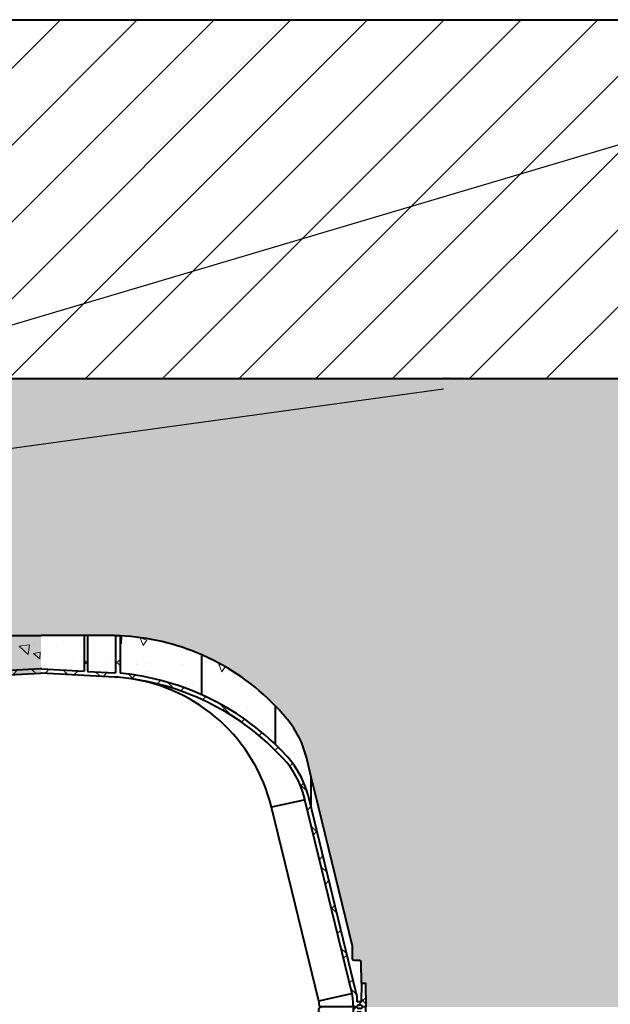
# Model space of a CAD drawing. Units: millimetres. Extents: x 0 to 61026, y 0 to 5249.
# Drawn here: x 2379 to 3070, y 2807 to 3958 of the extents above; entities that cross this region are included whole.
import ezdxf
from ezdxf import colors
from ezdxf.entities.mleader import LeaderData, LeaderLine
from ezdxf.math import Vec2, Vec3

# ---------------------------------------------------------------- set-up
doc = ezdxf.new("R2010")
doc.units = ezdxf.units.MM
doc.header["$LTSCALE"] = 15
for name, color, linetype, lineweight in [('HAURATON_ConstructionSite_Contour', 7, 'Continuous', 40), ('HAURATON_ConstructionSite_Hatching', 8, 'Continuous', 15), ('HAURATON_Product_Contour', 7, 'Continuous', 40), ('HAURATON_Product_Hatching', 1, 'Continuous', 15)]:
    doc.layers.add(name, color=color, linetype=linetype, lineweight=lineweight)
doc.layers.add('HAURATON_Text_Macro', color=112, linetype='Continuous')
doc.styles.get("Standard").update_dxf_attribs({"font": 'arial.ttf'})
pattern_1 = [(45, (-5786.525980298004, 889.6261518546346), (-17.9605122421383, 17.96051224213831), []), (135, (-5786.525980298004, 889.6261518546346), (-17.96051224213831, -17.9605122421383), [])]

# ---------------------------------------------------------------- blocks, each defined once
blk = doc.blocks.new('DRF-TWIN_PKW')
at = {"layer": 'HAURATON_Product_Hatching'}
h = blk.add_hatch(dxfattribs=at)
h.set_pattern_fill('ANSI37', color=256, scale=8)
h.set_pattern_definition(pattern_1)
h.paths.add_polyline_path([(-313.4517723258277, 677.1368695309263, -0.005899593895781491), (-312.0324260377238, 682.7413608299987, -0.09564600676635462), (-293.3097623659514, 720.0604722084254), (-293.3107782379175, 720.0582628865066, -0.02278853570040112), (-286.8457704006569, 727.7158846815016, -0.1838306114575318), (-92.50000000049204, 824.1191219190455), (-92.50000000048476, 867.7104929363998, -0.004632907940166869), (-87.50000000048476, 867.8958132316939), (-87.50000000049204, 824.4292769287267, -0.001851153246536957), (-85.98444433440454, 824.5143314095269), (-54.29981557591054, 826.1748524401789), (-54.29981557593055, 866.5000000002308), (-53.89267016550184, 868.0000000000127), (-50.24410384886596, 868.0000000000291), (-50.24410384884504, 826.3874032852109), (-0.7850393441385677, 828.9794430213444, -0.01309071708484887), (-4.938556230627e-10, 829.0000000000264), (-4.920366336591542e-10, 824.0000000000259, 0.01309071708486024), (-0.523359562922451, 823.9862953475715), (-85.72276455319388, 819.5211837357538, 0.01762801155885112), (-99.76671991281273, 818.2876033164903, 0.1771209748984955), (-283.1761676072383, 724.3197081050271, 0.1220906335893173), (-307.5648382341242, 680.0708457032247, 0.004330734723538615), (-308.5740746193123, 676.0377493904048), (-363.8404418081609, 449.3035995950257, 0.05546529351495826), (-364.8947592366758, 440.0728736482626), (-364.9578855604095, 436.4563689837527, -0.4091108014274454), (-367.4575047983062, 433.9999999998392), (-369.7000000002763, 433.9999999998381, 0.4142135623739109), (-371.7000000002827, 435.9999999998408), (-373.7000000002809, 435.999999999836, 0.4142135623725373), (-375.7000000002763, 433.9999999998351), (-380.0000000002938, 433.9999999998329), (-379.5199857147991, 461.4999999998223), (-374.981060034911, 461.4999999998354), (-374.6047303898731, 439.9999999998357), (-369.8949064675453, 439.9177897199868, -0.05629269328777076), (-368.7181395158223, 450.4027197307825)])
h = blk.add_hatch(dxfattribs=at)
h.set_pattern_fill('ANSI37', color=256, scale=8)
h.set_pattern_definition(pattern_1)
h.paths.add_polyline_path([(313.4517723254103, 677.1368695310853, 0.005899593895781491), (312.0324260373036, 682.7413608301567, 0.09564600676635462), (293.3097623655121, 720.0604722085741), (293.3107782374782, 720.0582628866553, 0.02278853570040112), (286.845770400214, 727.7158846816469, 0.1838306114575318), (92.5, 824.1191219190923), (92.4999999999709, 867.7104929364466, 0.004632907940166869), (87.4999999999709, 867.8958132317382), (87.5, 824.4292769287711, 0.001851153246536957), (85.9844443339125, 824.5143314095703), (54.2998155754176, 826.1748524402065), (54.2998155754176, 866.5000000002583), (53.89267016498798, 868.00000000004), (50.2441038483521, 868.0000000000546), (50.2441038483521, 826.3874032852364), (0.7850393436447121, 828.9794430213449, 0.01309071708484887), (0, 829.0000000000264), (0, 824.0000000000259, -0.01309071708486024), (0.5233595624304144, 823.9862953475717), (85.72276455270458, 819.5211837357972, -0.01762801155885112), (99.76671991232433, 818.2876033165408, -0.1771209748984955), (283.1761676067972, 724.3197081051705, -0.1220906335893173), (307.5648382337058, 680.0708457033807, -0.004330734723538615), (308.5740746188958, 676.037749390561), (363.840441807859, 449.30359959521, -0.05546529351495826), (364.8947592363784, 440.0728736484475), (364.9578855601139, 436.4563689839376, 0.4091108014274454), (367.4575047980125, 434.0000000000254), (369.6999999999825, 434.0000000000254, -0.4142135623739109), (371.699999999988, 436.000000000029), (373.6999999999862, 436.0000000000253, -0.4142135623725373), (375.6999999999825, 434.0000000000254), (380, 434.0000000000254), (379.5199857144908, 461.5000000000145), (374.9810600346027, 461.5000000000254), (374.6047303895757, 440.0000000000254), (369.8949064672479, 439.9177897201742, 0.05629269328777076), (368.7181395155203, 450.4027197309693)])
h = blk.add_hatch(dxfattribs=at)
h.set_pattern_fill('ANSI37', color=256, scale=8)
h.set_pattern_definition(pattern_1)
h.paths.add_polyline_path([(-293.3107782376346, 147.94173711326, -0.09564033669699827), (-312.0324260372799, 185.2586391690614, -0.005899593899897767), (-313.4517723263598, 190.8631304720474), (-368.7181395155767, 417.5972802679557, -0.05585407796148426), (-369.8948921469337, 427.9999999998417), (-374.6047303898667, 427.9999999998393), (-374.9800142858185, 406.4999999998354), (-379.5199857147709, 406.4999999998477), (-380.0000000002938, 433.9999999998329), (-375.7000000002763, 433.9999999998351, 0.4142135623731283), (-373.7000000002754, 431.9999999998357), (-371.7000000002718, 431.9999999998367, 0.4142135623725289), (-369.7000000002763, 433.9999999998381), (-367.4575047983117, 433.9999999998403, -0.4091108014281012), (-364.9578855604186, 431.5436310159304), (-364.8947592366894, 427.9271263514242, 0.05546529350805933), (-363.8404418084028, 418.6964004057906), (-308.5740746181918, 191.962250605749, 0.004330734720664831), (-307.564838233654, 187.9291542956684, 0.1220906335870842), (-283.1761676069482, 143.6802918947442, 0.1771209748984121), (-99.76671991258263, 49.71239668347937, 0.01762801155898279), (-85.72276455288284, 48.47881626422065), (-0.5233595625259113, 44.01370465247885, 0.01309071708483179), (-9.640643838793039e-11, 44.0000000000249), (-9.367795428261161e-11, 39.00000000002467, -0.01309071708483084), (-0.7850393437374805, 39.0205569787056), (-50.24410384844759, 41.61259671479274), (-50.24410384842577, -2.546585164964199e-11), (-53.89267016506437, -1.875832822406664e-12), (-54.29981557549218, 1.499999999768647), (-54.29981557551309, 41.82514755982425), (-85.98444433395798, 43.48566859044053, -0.001851153246598696), (-87.5000000000964, 43.57072307124167), (-87.50000000004457, 0.1041867682719726, -0.004632907940166985), (-92.50000000004547, 0.2895070635611319), (-92.5000000000964, 43.93130412216243, -0.00966178676224142), (-100.3794985776267, 44.75008852016805, -0.1771209748984976), (-286.8457704003913, 140.2841153183041, -0.02278853570018303)])
h = blk.add_hatch(dxfattribs=at)
h.set_pattern_fill('ANSI37', color=256, scale=8)
h.set_pattern_definition(pattern_1)
h.paths.add_polyline_path([(293.3107782374855, 147.9417371134086, 0.09564033669699827), (312.0324260371117, 185.2586391692195, 0.005899593899897767), (313.4517723261888, 190.8631304722062), (368.7181395152911, 417.5972802681425, 0.05585407796148426), (369.8948921466426, 428.000000000029), (374.6047303895757, 428.000000000029), (374.9800142855383, 406.5000000000254), (379.5199857144908, 406.50000000004), (380, 434.0000000000254), (375.6999999999825, 434.0000000000254, -0.4142135623731283), (373.6999999999825, 432.000000000025), (371.6999999999789, 432.000000000025, -0.4142135623725289), (369.6999999999825, 434.0000000000254), (367.4575047980179, 434.0000000000265, 0.4091108014281012), (364.9578855601258, 431.5436310161153), (364.8947592363984, 427.927126351609, -0.05546529350805933), (363.8404418081163, 418.6964004059749), (308.5740746180209, 191.9622506059053, -0.004330734720664831), (307.5648382334848, 187.9291542958242, -0.1220906335870842), (283.1761676068018, 143.6802918948877, -0.1771209748984121), (99.7667199124835, 49.7123966835299, -0.01762801155898279), (85.72276455278461, 48.47881626426403), (0.5233595624295049, 44.01370465247908, -0.01309071708483179), (0, 44.00000000002484), (0, 39.00000000002461, 0.01309071708483084), (0.7850393436438026, 39.02055697870594), (50.2441038483521, 41.61259671481815), (50.2441038483521, -5.684341886080801e-14), (53.8926701649907, 2.540900823078118e-11), (54.2998155754176, 1.499999999796103), (54.2998155754176, 41.8251475598517), (85.98444433386157, 43.48566859048407, 0.001851153246598696), (87.5, 43.57072307128595), (87.4999999999709, 0.1041867683162536, 0.004632907940166985), (92.4999999999709, 0.2895070636079708), (92.5, 43.93130412220927, 0.00966178676224142), (100.3794985775303, 44.75008852021887, 0.1771209748984976), (286.8457704002458, 140.2841153184494, 0.02278853570018303)])
at = {"layer": 'HAURATON_Product_Contour'}
for p, q in [((-92.50000000048476, 867.7104929364), (-92.50000000049204, 824.0686958777956)), ((-87.50000000049204, 824.4292769287197), (-87.50000000048476, 867.8958132316941)), ((-53.89267016550457, 868.0000000000018), (-54.29981557593055, 866.5000000002308)), ((-54.29981557593055, 866.5000000002308), (-54.29981557591054, 826.1748524401789)), ((-50.24410384886596, 868.0000000000291), (-50.24410384884504, 826.3874032852109)), ((50.2441038483521, 868.0000000000546), (50.2441038483521, 826.3874032852364)), ((53.8926701649907, 868.0000000000291), (54.2998155754176, 866.5000000002583)), ((54.2998155754176, 866.5000000002583), (54.2998155754176, 826.1748524402065)), ((87.5, 824.429276928764), (87.4999999999709, 867.8958132317384)), ((92.4999999999709, 867.7104929364468), (92.5, 824.0686958778424)), ((-188.0000000004793, 798.7576683838263), (-188.000000000503, 845.459087527531)), ((188, 798.7576683839216), (188, 845.4590875276263)), ((-0.7850393441322012, 828.9794430213474), (-50.24410384884504, 826.3874032852109)), ((0.7850393436383456, 828.9794430213478), (50.2441038483521, 826.3874032852364)), ((-54.29981557591054, 826.1748524401789), (-85.98444433440181, 824.5143314095224)), ((-85.7227645531766, 819.5211837357494), (-0.5233595629078991, 823.9862953475747)), ((85.7227645526873, 819.5211837357929), (0.5233595624158625, 823.9862953475749)), ((54.2998155754176, 826.1748524402065), (85.98444433390978, 824.5143314095658)), ((-274.1662643594445, 740.6259382792989), (-274.1662643594673, 785.6151960390082)), ((274.1662643589952, 740.6259382794378), (274.1662643589952, 785.6151960391471)), ((-293.3107782379111, 720.05826288652), (-293.3097623659733, 720.0604722083776)), ((293.3107782374718, 720.0582628866687), (293.309762365534, 720.0604722085263)), ((-316.0071046345738, 666.6534394098671), (-316.007104634592, 702.546275441091)), ((316.0071046341618, 666.6534394100272), (316.0071046341618, 702.546275441251)), ((-363.8404418084356, 449.3035995939002), (-308.5740746184401, 676.0377493939814)), ((-308.5740746184401, 676.0377493939814), (-303.9888451224633, 675.0045328287729)), ((-303.9888451224633, 675.0045328287729), (-276.4303372033228, 668.7946131465997)), ((-276.4303372033228, 668.7946131465997), (-269.5524929593421, 667.2447882987888)), ((276.4303372029099, 668.7946131467397), (269.5524929589301, 667.2447882989254)), ((303.9888451220468, 675.004532828927), (276.4303372029099, 668.7946131467397)), ((308.5740746180236, 676.0377493941378), (303.9888451220468, 675.004532828927)), ((363.8404418081336, 449.3035995940845), (308.5740746180236, 676.0377493941378)), ((-324.8188601493084, 440.5106384987039), (-269.5524929593421, 667.2447882987888)), ((324.818860149011, 440.5106384988684), (269.5524929589301, 667.2447882989254)), ((-363.8404418084356, 449.3035995939002), (-359.2552123124287, 448.2703830286917)), ((363.8404418081336, 449.3035995940845), (359.2552123121277, 448.2703830288737)), ((-369.8960312509216, 439.9999999998381), (-369.8947592366958, 440.0728736482578)), ((-359.2552123124287, 448.2703830286917), (-331.6967043933182, 442.0604633465184)), ((-331.6967043933182, 442.0604633465184), (-324.8188601493084, 440.5106384987039)), ((-324.8947592366958, 440.0728736482806), (-324.9578855604095, 436.4563689837696)), ((331.6967043930199, 442.0604633466864), (324.818860149011, 440.5106384988684)), ((324.8947592363984, 440.0728736484452), (324.9578855601139, 436.4563689839342)), ((359.2552123121277, 448.2703830288737), (331.6967043930199, 442.0604633466864)), ((369.8960312506242, 440.0000000000254), (369.8947592363984, 440.0728736484452)), ((-379.5199857147709, 406.4999999998477), (-380.0000000002938, 433.9999999998329)), ((-374.9800142858185, 406.4999999998354), (-374.6047303898667, 427.9999999998393)), ((-369.8960312509153, 427.9999999998417), (-374.6047303898667, 427.9999999998393)), ((-373.7000000002754, 431.9999999998398), (-371.7000000002754, 431.9999999998408)), ((-369.8947592366894, 427.9271263514219), (-369.8960312509153, 427.9999999998417)), ((-367.4575047983117, 433.9999999998392), (-361.5822228229399, 433.9999999998423)), ((-361.5822228229399, 433.9999999998423), (-333.3327190894661, 433.9999999998566)), ((-359.2552123124142, 419.7296169709951), (-331.69670439331, 425.9395366531964)), ((-333.3327190894661, 433.9999999998566), (-327.4575047982826, 433.9999999998595)), ((-331.69670439331, 425.9395366531964), (-324.8188601493021, 427.4893615010179)), ((-324.8947592366894, 427.9271263514447), (-324.9578855604068, 431.543631015952)), ((-324.8188601493021, 427.4893615010179), (-269.5524929591056, 200.7552117009926)), ((324.818860149011, 427.4893615011824), (269.5524929589301, 200.7552117011291)), ((331.6967043930199, 425.9395366533644), (324.818860149011, 427.4893615011824)), ((324.8947592363984, 427.9271263516093), (324.9578855601139, 431.5436310161166)), ((333.3327190891723, 434.0000000000254), (327.4575047979888, 434.0000000000254)), ((359.2552123121277, 419.7296169711771), (331.6967043930199, 425.9395366533644)), ((361.5822228226461, 434.0000000000254), (333.3327190891723, 434.0000000000254)), ((367.4575047980179, 434.0000000000254), (361.5822228226461, 434.0000000000254)), ((369.8947592363984, 427.9271263516093), (369.8960312506242, 428.000000000029)), ((369.8960312506242, 428.000000000029), (374.6047303895757, 428.000000000029)), ((373.6999999999825, 432.000000000029), (371.6999999999825, 432.000000000029)), ((374.9800142855383, 406.5000000000254), (374.6047303895757, 428.000000000029)), ((379.5199857144908, 406.50000000004), (380, 434.0000000000254)), ((-368.7181395158059, 417.5972802688944), (-313.4517723255813, 190.8631304688545)), ((-363.8404418084201, 418.6964004057857), (-359.2552123124142, 419.7296169709951)), ((368.7181395155203, 417.5972802690812), (313.4517723254103, 190.8631304690134)), ((363.8404418081336, 418.69640040597), (359.2552123121277, 419.7296169711771)), ((-379.5199857147709, 406.4999999998477), (-374.9800142858185, 406.4999999998354)), ((-379.132755851555, 384.3156159935358), (-379.5199857148, 406.4999999998477)), ((-374.9800000002615, 406.4999999998609), (-374.5517416437269, 381.9650951869365)), ((374.9799999999814, 406.5000000000509), (374.5517416434595, 381.9650951871262)), ((379.5199857144908, 406.50000000004), (374.9800142855383, 406.5000000000254)), ((379.1327558512858, 384.3156159937279), (379.5199857145199, 406.50000000004)), ((-379.132755851555, 384.3156159935358), (-378.8151853540012, 366.1220143740692)), ((-372.5520462534087, 379.9999999998512), (-366.4653945264918, 379.9999999998543)), ((372.5520462531422, 380.00000000004), (366.4653945262253, 380.00000000004)), ((379.1327558512858, 384.3156159937279), (378.815185353742, 366.1220143742611)), ((-364.4656991361735, 378.0349048127145), (-364.206682943066, 363.1958770497704)), ((364.4656991359079, 378.0349048128991), (364.2066829428077, 363.195877049955)), ((-378.8151853540012, 366.1220143740692), (-334.3597034474878, 183.7402801208206)), ((-364.206682943066, 363.1958770497704), (-320.6000000001732, 184.296400110566)), ((364.2066829428077, 363.195877049955), (320.6000000000058, 184.2964001107284)), ((378.815185353742, 366.1220143742611), (334.3597034473205, 183.74028012099)), ((-316.0071046343382, 201.3465605898672), (-316.0071046343201, 165.4537245586397)), ((-303.9888451222187, 192.9954671709771), (-276.4303372030845, 199.2053868531711)), ((-276.4303372030845, 199.2053868531711), (-269.5524929591056, 200.7552117009926)), ((276.4303372029099, 199.2053868533112), (269.5524929589301, 200.7552117011291)), ((303.9888451220468, 192.9954671711311), (276.4303372029099, 199.2053868533112)), ((316.0071046341618, 201.3465605900273), (316.0071046341618, 165.4537245587998)), ((-320.6000000001732, 184.296400110566), (-316.0071046343201, 165.453724558647)), ((-308.5740746181946, 191.9622506057604), (-303.9888451222187, 192.9954671709771)), ((308.5740746180236, 191.9622506059167), (303.9888451220468, 192.9954671711311)), ((320.6000000000058, 184.2964001107284), (316.0071046341618, 165.4537245588071)), ((-316.0071046343201, 165.4537245586397), (-310.3347023410033, 142.1822960808523)), ((316.0071046341618, 165.4537245587998), (310.3347023408569, 142.1822960810095)), ((-293.3097623656831, 147.939527791376), (-293.310778237621, 147.9417371132373)), ((293.309762365534, 147.9395277915245), (293.3107782374718, 147.9417371133858)), ((-274.1662643591335, 127.3740617204814), (-274.1662643591108, 82.38480396076852)), ((274.1662643589952, 127.3740617206203), (274.1662643589952, 82.38480396090739)), ((-275.5607233210176, 83.83877016356422), (-274.1662643591399, 82.38480396064483)), ((275.5607233209012, 83.83877016370383), (274.1662643590244, 82.3848039607837)), ((-188.0000000001091, 69.24233161603411), (-188.0000000000855, 22.54091247233669)), ((188, 69.24233161612932), (188, 22.5409124724319)), ((-231.4677910429991, 46.48823682721104), (-230.5184270848949, 19.30201006585736)), ((-102.0000000000991, 50.00182154576686), (-102.0000000000991, 49.99668832601236)), ((102, 50.00182154581847), (102, 49.99668832606397)), ((231.4677910429018, 46.48823682732831), (230.5184270848113, 19.30201006597412)), ((-108.0000000000973, 45.78297691289828), (-108.0000000000973, 45.78882390098062)), ((-92.5000000000964, 43.93130412216163), (-92.50000000004547, 0.2895070635608477)), ((-87.50000000004457, 0.10418676827544), (-87.5000000000964, 43.57072307124258)), ((-85.98444433400618, 43.48566859044155), (-54.29981557551309, 41.82514755982425)), ((-54.29981557551309, 41.82514755982425), (-54.29981557549218, 1.499999999768761)), ((-50.24410384844759, 41.61259671479274), (-50.24410384842577, -2.546585164964199e-11)), ((-50.24410384844759, 41.61259671479274), (-0.7850393437320236, 39.02055697870998)), ((50.2441038483521, 41.61259671481815), (0.7850393436383456, 39.02055697871032)), ((50.2441038483521, 41.61259671481815), (50.2441038483521, -5.684341886080801e-14)), ((85.98444433390978, 43.48566859048509), (54.2998155754176, 41.8251475598517)), ((54.2998155754176, 41.8251475598517), (54.2998155754176, 1.499999999796216)), ((87.4999999999709, 0.1041867683197211), (87.5, 43.57072307128686)), ((92.5, 43.93130412220847), (92.4999999999709, 0.2895070636076866)), ((108, 45.78297691295296), (108, 45.7888239010353)), ((-189.667471282095, 23.27536454049397), (-188.0000000000855, 22.54091247233669)), ((189.6674712820095, 23.27536454059003), (188, 22.5409124724319)), ((-54.29981557549218, 1.499999999768761), (-53.89267016506437, -1.875832822406664e-12)), ((-7.366907084360719e-11, 0), (-50.24410384842577, -2.546585164964199e-11)), ((53.8926701649907, 2.540900823078118e-11), (50.2441038483521, -5.684341886080801e-14)), ((54.2998155754176, 1.499999999796216), (53.8926701649907, 2.540900823078118e-11)), ((53.8926701649907, -5.684341886080801e-14), (79.99999999994179, 1.449507180950604e-11)), ((210.5306105444324, 2.540900823078118e-11), (53.8926701649907, -5.684341886080801e-14)), ((-210.5306105445061, -8.122924555209465e-11), (-53.89267016506437, -2.734168447204866e-11)), ((-53.89267016506437, -2.734168447204866e-11), (-80.00000000001546, -2.597744241938926e-11)), ((-53.89267016506437, -1.875832822406664e-12), (-50.24410384842577, -2.546585164964199e-11)), ((0, -5.684341886080801e-14), (50.2441038483521, -5.684341886080801e-14))]:
    blk.add_line(p, q, dxfattribs=at)
for points in [[(-374.9800000002897, 461.4999999998136), (-374.5517416437797, 486.0349048127349, -0.4091108014278334), (-372.5520462534632, 487.9999999998255), (-366.4653945265463, 487.9999999998288, 0.4091108014314825), (-364.4656991362344, 489.9650951869702), (-364.2066829431378, 504.8041229499113), (-320.600000000426, 683.7035998891672), (-316.007104634592, 702.546275441091), (-310.3347023413244, 725.817703918905, -0.1130480705775481), (-288.3450054311033, 769.7333942832506, -0.01785470602286472), (-275.5607233213723, 784.1612298362147), (-274.1662643594673, 785.6151960391585, -0.09651730220280126), (-189.667471282457, 844.7246354593892), (-188.000000000503, 845.4590875275273, -0.09148141371563139), (-92.50000000051932, 867.7104929363982, -0.004632907940099496), (-87.50000000059208, 867.8958132316909, -0.006945449493977265), (-80.00000000045566, 867.9999999999998), (-53.89267016550457, 868.0000000000127), (-50.24410384886596, 868.0000000000291), (-5.138645065017045e-10, 868.0000000000418)], [(374.9799999999814, 461.5000000000036), (374.5517416434595, 486.0349048129246, 0.4091108014278334), (372.5520462531422, 488.0000000000143), (366.4653945262253, 488.0000000000145, -0.4091108014314825), (364.4656991359125, 489.9650951871549), (364.2066829428077, 504.8041229500959), (320.6000000000058, 683.7035998893298), (316.0071046341618, 702.546275441251), (310.3347023408824, 725.8177039190623, 0.1130480705775481), (288.3450054306395, 769.7333942833966, 0.01785470602286472), (275.5607233209012, 784.1612298363543), (274.1662643589952, 785.6151960392974, 0.09651730220280126), (189.6674712819549, 844.7246354594854), (188, 845.4590875276226, 0.09148141371563139), (92.50000000000546, 867.710492936445, 0.004632907940099496), (87.50000000007822, 867.8958132317352, 0.006945449493977265), (79.99999999994179, 868.0000000000402), (53.8926701649907, 868.00000000004), (50.2441038483521, 868.0000000000546), (0, 868.0000000000418)], [(-293.3107782379248, 720.0582628864968, -0.02278853570011539), (-286.8457704007506, 727.7158846814004, -0.1838306114576486), (-92.50000000049204, 824.1191219190455)], [(293.3107782374855, 720.0582628866455, 0.02278853570011539), (286.8457704003076, 727.7158846815457, 0.1838306114576486), (92.5, 824.1191219190923)], [(-369.8947592366758, 440.0728736482549, -0.0554652935080224), (-368.7181395158223, 450.4027197307828), (-313.451772325835, 677.1368695308952, -0.005899593895813482), (-312.0324260377238, 682.7413608299978, -0.09564600676620888), (-293.3097623659905, 720.0604722083744)], [(369.8947592363784, 440.0728736484422, 0.0554652935080224), (368.7181395155203, 450.4027197309696), (313.4517723254176, 677.1368695310541, 0.005899593895813482), (312.0324260373036, 682.7413608301558, 0.09564600676620888), (293.3097623655513, 720.0604722085229)], [(-374.9800142858467, 461.4999999998354), (-379.5199857147991, 461.4999999998223), (-380.0000000002938, 433.9999999998329), (-375.7000000002763, 433.9999999998351, -0.414213562373095), (-373.7000000002772, 435.999999999836), (-371.7000000002772, 435.9999999998408, -0.414213562373095), (-369.7000000002763, 433.9999999998381), (-367.4575047983117, 433.9999999998392, 0.4091108014276676), (-364.9578855604095, 436.4563689837493), (-364.8947592366758, 440.0728736482623, -0.05546529350806834), (-363.8404418084183, 449.3035995939002)], [(374.9800142855383, 461.5000000000254), (379.5199857144908, 461.5000000000145), (380, 434.0000000000254), (375.6999999999825, 434.0000000000254, 0.414213562373095), (373.6999999999825, 436.0000000000253), (371.6999999999825, 436.000000000029, 0.414213562373095), (369.6999999999825, 434.0000000000254), (367.4575047980179, 434.0000000000254, -0.4091108014276676), (364.9578855601139, 436.4563689839342), (364.8947592363784, 440.0728736484471, 0.05546529350806834), (363.8404418081163, 449.3035995940845)], [(-367.4575047983117, 433.9999999998403, -0.4091108014276676), (-364.9578855604186, 431.5436310159342), (-364.8947592366894, 427.9271263514244, 0.05546529350806834), (-363.8404418084028, 418.6964004057893), (-308.5740746181946, 191.9622506057604, 0.004330734720677157), (-307.564838233654, 187.9291542956683, 0.1220906335870244), (-283.1761676069646, 143.6802918947623, 0.177120974898637), (-99.76671991234707, 49.71239668345032, 0.01762801155877074), (-85.72276455281553, 48.47881626421713), (-0.5233595625122689, 44.013704652483)], [(367.4575047980179, 434.0000000000265, 0.4091108014276676), (364.9578855601258, 431.543631016119), (364.8947592363984, 427.9271263516093, -0.05546529350806834), (363.8404418081163, 418.6964004059736), (308.5740746180236, 191.9622506059167, -0.004330734720677157), (307.5648382334848, 187.9291542958241, -0.1220906335870244), (283.1761676068181, 143.6802918949058, -0.177120974898637), (99.76671991224794, 49.71239668350086, -0.01762801155877074), (85.72276455271731, 48.4788162642605), (0.5233595624158625, 44.01370465248323)]]:
    blk.add_lwpolyline(points, format="xyb", dxfattribs=at)
for points in [[(-374.9805292801666, 461.4696775759681), (-374.6047303898731, 439.9999999998357), (-369.8974654569802, 439.9178343873122)], [(374.9805292798583, 461.4696775761581), (374.6047303895757, 440.0000000000254), (369.8974654566828, 439.9178343874996)]]:
    blk.add_lwpolyline(points, dxfattribs=at)
for centre, radius, start, end in [((0, 814.0000000000255), 15.00000000000082, 86.9999999999944, 93.0000000000056), ((-4.865796654485166e-10, 814.0000000000255), 15.00000000000082, 86.9999999999944, 93.0000000000056), ((-63.00000000033742, 520.5491135190214), 299.9999999999997, 97.03962425540266, 137.2160832561423), ((-75.25557330449647, 619.7952767848456), 200.0068727075938, 97.86233268972677, 166.2763351006758), ((-75.25557330449647, 619.7952767848456), 199.9999999999991, 93.0000000000056, 97.03962425540266), ((-75.25557330449647, 619.7952767848456), 204.9999999999989, 93.0000000000056, 93.42425258854063), ((0, 814.0000000000255), 10.00000000000059, 86.9999999999944, 93.0000000000056), ((-4.865796654485166e-10, 814.0000000000255), 10.00000000000059, 86.9999999999944, 93.0000000000056), ((75.25557330410811, 619.7952767848838), 199.9999999999991, 82.96037574464988, 86.9999999999944), ((75.25557330410811, 619.7952767848838), 204.9999999999989, 86.57574741151159, 86.9999999999944), ((63, 520.5491135190532), 299.9999999999997, 42.78391674391943, 82.96037574464988), ((75.25557330410811, 619.7952767848838), 200.0068727075938, 13.72366489935266, 82.13766731032575), ((-206.1145089448228, 652.9999999999247), 104.9999999999983, 137.2160832561423, 165.0593957332812), ((206.114508944418, 653.0000000000291), 104.9999999999983, 14.94060426675653, 42.78391674391943), ((-75.25557330449647, 619.7952767848456), 240.0015391212705, 165.454627966925, 166.4471530486593), ((75.25557330410811, 619.7952767848838), 240.0015391212705, 13.55284695136915, 14.54537203310335), ((-322.8897322488256, 439.9507068032217), 2.008745369633064, 163.814565499687, 176.5132629895183), ((322.8897322485282, 439.9507068033853), 2.008745369633064, 3.486737010510925, 16.18543450032859), ((-373.7000000002763, 433.9999999998361), 2.000000000000455, 180.0000000000293, 270), ((-371.7000000002763, 433.9999999998371), 2.000000000000455, 270, 2.931199194436777e-11), ((-322.8897322488192, 428.0492931965092), 47.00518574441045, 180.1489123463635, 192.8476098361544), ((-327.4575047982844, 436.4999999998595), 2.5, 270, 359.0000000000206), ((-327.4575047982817, 431.4999999998595), 2.500000000001137, 1.000000000038037, 90), ((-322.8897322488192, 428.0492931965092), 2.008745369633381, 183.4867370105727, 196.1854345004088), ((322.8897322485282, 428.0492931966727), 2.008745369633381, 343.8145654996225, 356.5132629894565), ((327.4575047979888, 436.5000000000254), 2.5, 181.0000000000087, 270), ((327.4575047979888, 431.5000000000254), 2.500000000001137, 90, 178.9999999999913), ((322.8897322485282, 428.0492931966727), 47.00518574441045, 347.152390163871, 359.8510876536658), ((371.6999999999825, 434.0000000000254), 2.000000000000455, 180, 270), ((373.6999999999825, 434.0000000000254), 2.000000000000455, 270, 0), ((-372.5520462534096, 381.9999999998549), 1.999999999999784, 181.0000000000055, 270), ((-366.4653945264909, 377.9999999998689), 1.999999999999916, 0.9999999992881571, 90), ((366.4653945262253, 378.0000000000545), 1.999999999999916, 90, 179.0000000007412), ((372.5520462531422, 382.0000000000436), 1.999999999999784, 270, 359.0000000000239), ((-75.2555733043082, 248.2047232151363), 200.0068727075938, 193.723664899378, 262.1376673103782), ((75.25557330410811, 248.2047232151744), 200.0068727075938, 277.8623326896742, 346.2763351006473), ((-75.2555733043082, 248.2047232151363), 245.0009948691371, 193.5354160459221, 194.8874876839585), ((-206.0185744611163, 215.0887862975371), 110.1307150785792, 195.7155248125066, 217.5694954731649), ((206.0185744609335, 215.0887862976414), 110.1307150785792, 322.4305045268428, 344.2844751875153), ((75.25557330410811, 248.2047232151744), 245.0009948691371, 345.1125123160667, 346.4645839541159), ((-206.1145089446009, 214.999999999921), 131.9999999999991, 193.698697489856, 220.685594218813), ((206.114508944418, 215.0000000000254), 131.9999999999991, 319.3144057812432, 346.301302510182), ((-203.4637069219743, 168.2320626467832), 110.0000000000001, 193.6986974898719, 219.497875506357), ((-206.1145089446009, 214.999999999921), 109.9999999999991, 217.5620728826195, 222.7839167439835), ((-63.00000000025011, 347.4508864809658), 304.9999999999997, 222.7839167439835, 262.9603757447024), ((63, 347.4508864809977), 304.9999999999997, 277.0396242553501, 317.2160832560806), ((206.114508944418, 215.0000000000254), 109.9999999999991, 317.2160832560806, 322.4379271174433), ((203.4637069218152, 168.2320626468863), 110.0000000000001, 320.502124493653, 346.3013025101629), ((-80.0000000001528, 269.999999999974), 269.9999999999996, 219.497875506357, 223.589437957756), ((79.99999999994179, 270.0000000000145), 269.9999999999996, 316.4105620422511, 320.502124493653), ((-80.0000000001528, 269.999999999974), 269.9999999999766, 224.0169461525733, 246.0351689475141), ((79.99999999994179, 270.0000000000145), 269.9999999999766, 293.9648310525415, 315.9830538474337), ((-75.2555733043082, 248.2047232151363), 205.0000000000004, 262.9603757447024, 265.1746252623693), ((-75.2555733043082, 248.2047232151363), 205, 266.5757474115638, 266.9999999999944), ((0, 54.00000000002541), 15.00000000000082, 266.9999999999944, 273.0000000000056), ((-1.01863406598568e-10, 54.00000000002547), 15.00000000000082, 266.9999999999944, 273.0000000000056), ((0, 54.00000000002541), 10.00000000000059, 266.9999999999944, 273.0000000000056), ((-1.01863406598568e-10, 54.00000000002547), 10.00000000000059, 266.9999999999944, 273.0000000000056), ((75.25557330410811, 248.2047232151744), 205, 273.0000000000056, 273.4242525884885), ((75.25557330410811, 248.2047232151744), 205.0000000000004, 274.8253747376832, 277.0396242553501), ((-210.530610544517, 19.99999999991877), 20, 182.0000000000332, 270), ((-80.0000000001528, 269.999999999974), 270.0000000000002, 246.4218215218206, 267.3464691326328), ((79.99999999994179, 270.0000000000145), 270.0000000000002, 272.6535308674194, 293.5781784782362), ((210.5306105444324, 20.00000000002541), 20, 270, 357.999999999996), ((-80.0000000001528, 269.999999999974), 270.0000000000002, 267.3464691326328, 268.4082458234373), ((-80.0000000001528, 269.999999999974), 270, 268.4082458234373, 270), ((79.99999999994179, 270.0000000000145), 270, 270, 271.5917541766149), ((79.99999999994179, 270.0000000000145), 270.0000000000002, 271.5917541766149, 272.6535308674194)]:
    blk.add_arc(centre, radius, start, end, dxfattribs=at)

msp = doc.modelspace()

# ---------------------------------------------------------------- hatches: boundary and pattern name
at = {"layer": 'HAURATON_ConstructionSite_Hatching'}
h = msp.add_hatch(dxfattribs=at)
h.set_pattern_fill('ANSI31', color=256, scale=20)
h.set_pattern_definition([(45, (1395.867507410825, 1759.348166524029), (-44.90128060534576, 44.90128060534577), [])])
h.paths.add_polyline_path([(3464.454788691946, 3958.015833803909), (1284.450490785555, 3958.015833803905), (1284.450490785555, 3538.015833803904), (3464.454788691946, 3538.015833803904)])
h.paths.add_polyline_path([(5644.454788691946, 3958.015833803904), (3464.454788691946, 3958.015833803909), (3464.454788691946, 3538.015833803904), (5644.459086598341, 3538.015833803904)])
h = msp.add_hatch(dxfattribs=at)
h.set_pattern_fill('AR-CONC', color=256, scale=0.5, angle=90)
h.set_pattern_definition([(140, (468.1330916453553, 1342.651425718139), (7.969542769451548, 91.092334498002), [9.525, -104.775]), (85.00000000000001, (468.1330916453553, 1342.651425718139), (-95.52842261951757, -17.62171071248466), [7.62, -83.820292085]), (190.4514447, (468.7972183953552, 1350.242429218139), (-87.55887595609755, 73.47062354517664), [8.0950044, -89.0451223]), (136.1842, (442.7330916453539, 1342.651425718139), (21.02116396636358, 135.539520446065), [14.28749999999998, -157.1624999999997]), (186.63555761, (444.4848416453551, 1353.946375718139), (-123.7130622988607, 118.7020670257515), [12.14251157, -133.56780408]), (81.18415117, (442.7330916453539, 1342.651425718139), (-123.7130622927663, 118.7020670324885), [11.429983535, -125.72986596]), (111, (449.0830916453542, 1355.35142571814), (51.13259909354381, 75.80719563456624), [9.525, -104.775]), (56.00000000000004, (449.0830916453542, 1355.35142571814), (-92.09398306115963, 30.90101417382354), [7.62, -83.82]), (161.451445, (453.3441415953548, 1361.668692018139), (-40.96138444295261, 106.7082096393581), [8.0950044, -89.04496879999999]), (127.5, (468.1330916453553, 1342.651425718139), (-42.27751943657655, 1.544301625295911), [0, -82.804, 0, -85.09, 0, -84.1375]), (97.49999999999993, (468.1330916453553, 1342.651425718139), (-50.09028740905975, 33.40983125515287), [0, -48.514, 0, -80.899, 0, -32.0675]), (57.49999999999999, (468.1330916453553, 1314.330425718139), (2.864371996336726, 67.7952975834357), [0, -31.74999999999996, 0, -99.05999999999986, 0, -131.4449999999997]), (47.5, (468.1330916453553, 1301.630425718139), (-12.71324551666651, 74.06459069300902), [0, -41.275, 0, -65.786, 0, -93.345])])
edge = h.paths.add_edge_path()
edge.add_line((2404.454788692463, 3538.015833803905), (1412.275171276222, 3538.015833803905))
edge.add_line((1412.275171276222, 3538.015833803905), (1608.949878520671, 2804.015833803889))
edge.add_line((1608.949878520671, 2804.015833803889), (2024.454788692172, 2804.015833803889))
edge.add_line((2024.454788692172, 2804.015833803889), (2024.934802977663, 2831.515833803686))
edge.add_line((2024.934802977663, 2831.515833803686), (2029.473728657551, 2831.515833803699))
edge.add_line((2029.473728657551, 2831.515833803699), (2029.920073120273, 2806.015833803697))
edge.add_line((2029.920073120273, 2806.015833803697), (2034.547794151364, 2806.015833803709))
edge.add_arc((2037.129427335883, 2806.276062511856), 2.594715568218138, 185.7559741560599, 369.9398687559016)
edge.add_arc((2081.565056443638, 2809.966540607095), 42.00520464166318, 167.1346647182625, 184.4273532442869, ccw=False)
edge.add_line((2040.6143468843, 2819.319433398888), (2096.327056847607, 3047.881520071161))
edge.add_arc((2198.340279747645, 3023.015833803803), 104.9999999999974, 137.2160832561006, 166.3013025102134, ccw=False)
edge.add_arc((2341.454788692126, 2890.564947322886), 299.9999999999989, 97.03962425539379, 137.2160832560934, ccw=False)
edge.add_arc((2329.199215387966, 2989.811110588724), 199.9999999999845, 93.00000000003308, 97.03962425539379, ccw=False)
edge.add_line((2318.732024139263, 3189.537017539617), (2404.454788692463, 3194.029557263897))
edge.add_line((2404.454788692463, 3194.029557263897), (2404.454788692463, 3199.01583380389))
edge.add_arc((2404.454788692461, 3184.015833803886), 15.00000000000318, 89.99999999999132, 93.00000000002412)
edge.add_line((2403.66974934881, 3198.995276825208), (2350.154973116551, 3196.190686244047))
edge.add_line((2350.154973116551, 3196.190686244047), (2350.154973116532, 3236.515833804095))
edge.add_line((2350.154973116532, 3236.515833804095), (2354.210684843598, 3238.015833803893))
edge.add_line((2354.210684843598, 3238.015833803893), (2354.210684843616, 3196.403237089075))
edge.add_line((2354.210684843616, 3196.403237089075), (2404.454788692463, 3199.036418993887))
edge.add_line((2404.454788692463, 3199.036418993887), (2404.454788692463, 3538.015833803905))
h.paths.add_polyline_path([(2025.639603338463, 2736.137848177933), (2025.322032840908, 2754.331449797399), (2024.934802977663, 2776.515833803711), (2024.454788692165, 2804.015833803889), (1608.949878520671, 2804.015833803889), (1658.252529928005, 2620.015833803862), (2053.944302436159, 2620.015833803862)])
edge = h.paths.add_edge_path()
edge.add_line((3464.454788691946, 3538.015833803904), (2404.454788692463, 3538.015833803905))
edge.add_line((2404.454788692463, 3538.015833803905), (2404.454788692463, 3238.015833803905))
edge.add_line((2404.454788692463, 3238.015833803905), (2454.698892540815, 3238.015833803918))
edge.add_line((2454.698892540815, 3238.015833803918), (2458.347458857454, 3238.015833803904))
edge.add_line((2458.347458857454, 3238.015833803904), (2484.454788692416, 3238.015833803904))
edge.add_arc((2484.454788692417, 2968.015833803848), 270.0000000000555, 88.40824582338757, 90.00000000000023, ccw=False)
edge.add_arc((2484.454788692407, 2968.015833803928), 269.9999999999762, 87.34646913258052, 88.40824582338507, ccw=False)
edge.add_arc((2484.405144591331, 2967.80276808677), 270.2151385160639, 66.43024508094942, 87.33804557340721, ccw=False)
edge.add_line((2592.454788692463, 3215.474921331487), (2592.60201499645, 3215.410074239595))
edge.add_arc((2484.692116152983, 2968.355100834246), 269.5935944207964, 44.00014241203678, 66.40501778016193, ccw=False)
edge.add_arc((2484.454788691735, 2968.015833803271), 270.0000000009186, 39.497875506380126, 44.01694615259731, ccw=False)
edge.add_arc((2607.918495614342, 3069.783771157058), 109.999999999932, 13.698697489800395, 39.4978755063845, ccw=False)
edge.add_line((2714.78949103336, 3095.833537722871), (2720.461893326625, 3072.562109245115))
edge.add_line((2720.461893326625, 3072.562109245115), (2725.054788692469, 3053.719433693193))
edge.add_line((2725.054788692469, 3053.719433693193), (2768.661471635271, 2874.81995675396))
edge.add_line((2768.661471635271, 2874.81995675396), (2768.920487828374, 2859.980928990994))
edge.add_arc((2770.920183218681, 2860.015833803872), 1.999999999994188, 181.000000000122, 269.999999999987)
edge.add_line((2770.920183218681, 2858.015833803878), (2778.972229471841, 2858.015833803877))
edge.add_line((2778.972229471841, 2858.015833803877), (2779.434788692444, 2831.515833803889))
edge.add_line((2779.434788692444, 2831.515833803889), (2783.974774406954, 2831.515833803878))
edge.add_line((2783.974774406954, 2831.515833803878), (2784.454788692463, 2804.015833803889))
edge.add_line((2784.454788692463, 2804.015833803889), (3084.454788691659, 2804.015833803889))
edge.add_line((3084.454788691659, 2804.015833803889), (3084.93480297715, 2831.515833803686))
edge.add_line((3084.93480297715, 2831.515833803686), (3089.473728657038, 2831.515833803699))
edge.add_line((3089.473728657038, 2831.515833803699), (3089.920073119756, 2806.015833803697))
edge.add_line((3089.920073119756, 2806.015833803697), (3094.547794150851, 2806.015833803709))
edge.add_arc((3097.129427335368, 2806.276062511856), 2.594715568216328, 185.7559741560639, 369.9398687559085)
edge.add_arc((3141.565056443123, 2809.966540607081), 42.00520464166436, 167.1346647182463, 184.4273532442675, ccw=False)
edge.add_line((3100.614346883787, 2819.319433398886), (3156.327056847091, 3047.881520071161))
edge.add_arc((3258.340279747128, 3023.015833803803), 104.999999999997, 137.2160832561005, 166.3013025102131, ccw=False)
edge.add_arc((3401.45478869161, 2890.564947322886), 299.9999999999989, 97.0396242553939, 137.2160832560935, ccw=False)
edge.add_arc((3389.199215387451, 2989.81111058867), 200.0000000000384, 93.00000000003178, 97.03962425539243, ccw=False)
edge.add_line((3378.73202413875, 3189.537017539617), (3464.454788691946, 3194.029557263897))
edge.add_line((3464.454788691946, 3194.029557263897), (3464.454788691946, 3199.01583380389))
edge.add_arc((3464.454788691459, 3184.015833803935), 14.99999999995407, 89.99999999813794, 93.00000000002872)
edge.add_line((3463.66974934781, 3198.995276825208), (3410.154973116038, 3196.190686244045))
edge.add_line((3410.154973116038, 3196.190686244045), (3410.154973116019, 3236.515833804095))
edge.add_line((3410.154973116019, 3236.515833804095), (3414.210684843081, 3238.015833803893))
edge.add_line((3414.210684843081, 3238.015833803893), (3414.210684843103, 3196.403237089075))
edge.add_line((3414.210684843103, 3196.403237089075), (3464.454788691946, 3199.036418993887))
edge.add_line((3464.454788691946, 3199.036418993887), (3464.454788691946, 3538.015833803904))
h = msp.add_hatch(dxfattribs=at)
h.set_pattern_fill('AR-CONC', color=256, scale=0.5, angle=90)
h.set_pattern_definition([(140, (1335.867507410825, 1759.348166524029), (7.969542769451548, 91.092334498002), [9.525, -104.775]), (85.00000000000001, (1335.867507410825, 1759.348166524029), (-95.52842261951757, -17.62171071248466), [7.62, -83.820292085]), (190.4514447, (1336.531634160827, 1766.939170024028), (-87.55887595609755, 73.47062354517664), [8.0950044, -89.0451223]), (136.1842, (1310.467507410827, 1759.348166524029), (21.02116396636358, 135.539520446065), [14.28749999999997, -157.1624999999995]), (186.63555761, (1312.219257410827, 1770.643116524029), (-123.7130622988607, 118.7020670257515), [12.14251157, -133.56780408]), (81.18415117, (1310.467507410827, 1759.348166524029), (-123.7130622927663, 118.7020670324885), [11.429983535, -125.72986596]), (111, (1316.817507410826, 1772.04816652403), (51.13259909354381, 75.80719563456624), [9.525, -104.775]), (56.00000000000004, (1316.817507410826, 1772.04816652403), (-92.09398306115963, 30.90101417382354), [7.62, -83.82]), (161.451445, (1321.078557360826, 1778.365432824029), (-40.96138444295261, 106.7082096393581), [8.0950044, -89.04496879999999]), (127.5, (1335.867507410825, 1759.348166524029), (-42.27751943657655, 1.544301625295911), [0, -82.804, 0, -85.09, 0, -84.1375]), (97.49999999999993, (1335.867507410825, 1759.348166524029), (-50.09028740905975, 33.40983125515287), [0, -48.514, 0, -80.899, 0, -32.0675]), (57.49999999999999, (1335.867507410825, 1731.027166524029), (2.864371996336726, 67.7952975834357), [0, -31.74999999999994, 0, -99.05999999999976, 0, -131.4449999999995]), (47.5, (1335.867507410825, 1718.327166524029), (-12.71324551666651, 74.06459069300902), [0, -41.275, 0, -65.786, 0, -93.345])])
h.paths.add_polyline_path([(2130.288524332995, 3155.631029843022), (2128.894065371092, 3154.177063640078, 0.01785470602257663), (2116.109783261556, 3139.749228087354, 0.1130480705783956), (2094.120086351126, 3095.833537722713), (2088.447684057872, 3072.562109244955), (2088.44768405789, 3036.669273213742), (2091.003016366631, 3047.152703334768, -0.005899593895803223), (2092.422362654739, 3052.757194633862, -0.09564600676620691), (2111.145026326471, 3090.076306012237, -0.02278320136048389), (2117.609018293064, 3097.731718486724, -0.01483546566314383), (2130.288524333017, 3110.641772083284)])
h.paths.add_polyline_path([(2216.454788691983, 3168.773502187692), (2216.454788691961, 3215.474921331391), (2214.78731741001, 3214.740469263255, 0.0965173022028069), (2130.288524332995, 3155.631029843022), (2130.288524333017, 3110.641772083284, -0.08582587428779212)])
h.paths.add_polyline_path([(2311.954788691979, 3237.726326740263, 0.09148141371566365), (2216.454788691961, 3215.474921331391), (2216.454788691983, 3168.773502187692, -0.08153032695145938), (2311.954788691972, 3194.134955722909)])
h.paths.add_polyline_path([(2350.154973116532, 3236.515833804093), (2350.562118526963, 3238.015833803876), (2324.454788692008, 3238.015833803863, 0.006945449493878115), (2316.954788691979, 3237.911647035557), (2316.954788691972, 3194.445110732589, -0.001851153246596661), (2318.470344358109, 3194.530165213393), (2350.154973116551, 3196.190686244042)])
h.paths.add_polyline_path([(2454.698892540815, 3238.015833803918), (2404.454788692463, 3238.015833803905), (2354.210684843598, 3238.015833803893), (2354.210684843616, 3196.403237089075), (2403.66974934881, 3198.995276825208, -0.02618592156934157), (2405.239828036109, 3198.995276825208), (2454.698892540815, 3196.4032370891)])
h.paths.add_polyline_path([(2491.954788692434, 3237.911647035601, 0.006945449493888535), (2484.454788692394, 3238.015833803904), (2458.347458857454, 3238.015833803904), (2458.75460426788, 3236.515833804122), (2458.75460426788, 3196.19068624407), (2490.439233026365, 3194.530165213435, -0.001851153246552112), (2491.954788692463, 3194.445110732635)])
h.paths.add_polyline_path([(2592.454788692463, 3215.474921331486, 0.09148141371566366), (2496.954788692434, 3237.72632674031), (2496.954788692463, 3194.134955722955, -0.0815303269514592), (2592.454788692463, 3168.773502187787)])
h.paths.add_polyline_path([(2594.122259974396, 3214.740469263359), (2592.454788692463, 3215.474921331486), (2592.454788692463, 3168.773502187787, -0.08582587428779248), (2678.621053051458, 3110.641772083423), (2678.621053051458, 3155.631029843161, 0.09651730220282405)])
h.paths.add_polyline_path([(2692.799794122904, 3139.749228087499, 0.01785470602254953), (2680.015512013386, 3154.177063640196), (2678.621053051458, 3155.631029843161), (2678.621053051458, 3110.641772083423, -0.01483546566466069), (2691.300559092677, 3097.731718485513, -0.02278853570040806), (2697.765566929942, 3090.074096690518), (2697.764551057975, 3090.076306012437, -0.09564600676634501), (2716.487214729765, 3052.757194634024, -0.005899593895802363), (2717.906561017877, 3047.152703334933), (2720.461893326625, 3036.669273213903), (2720.461893326625, 3072.562109245115), (2714.789491033356, 3095.83353772287, 0.113048070578394)])
h.paths.add_polyline_path([(2088.44768405789, 3036.669273213742), (2088.447684057872, 3072.562109244955), (2083.854788692035, 3053.719433693031), (2040.248105749328, 2874.819956753774), (2039.989089556228, 2859.980928990809, -0.4091108014270838), (2037.989394165925, 2858.015833803693), (2031.902742438979, 2858.015833803689, 0.4091108014276216), (2029.903047048683, 2856.050738616578), (2029.474259412294, 2831.485511379833), (2029.850058302589, 2810.015833803699), (2034.557323235484, 2809.933668191175), (2034.560029455792, 2810.088707453468, -0.05546529350082107), (2035.736649176641, 2820.418553534646)])

# ---------------------------------------------------------------- linework, layer by layer
at = {"layer": 'HAURATON_ConstructionSite_Contour'}
for p, q in [((1274.450490785555, 3958.015833803905), (3432.292135610194, 3958.015833803904)), ((3464.454788691946, 3538.015833803904), (1274.450490785555, 3538.015833803905))]:
    msp.add_line(p, q, dxfattribs=at)

# ---------------------------------------------------------------- block references
at = {"layer": 'HAURATON_Product_Contour'}
msp.add_blockref('DRF-TWIN_PKW', (2404.454788692463, 2370.015833803864), dxfattribs=at)

# ---------------------------------------------------------------- leaders
at = {"layer": 'HAURATON_Text_Macro'}
ml = msp.add_multileader_mtext('Standard', dxfattribs=at)
ml.set_content('Geotextile (filter stability with surrounding ground / soil)', color=256)
ml.set_leader_properties()
ml.build(insert=Vec2(0, 0))
ml.multileader.update_dxf_attribs({"dogleg_length": 2, "arrow_head_size": 87.5, "scale": 25})
ctx = ml.context
ctx.base_point, ctx.scale, ctx.char_height, ctx.arrow_head_size, ctx.landing_gap_size, ctx.plane_origin = Vec3(2870.184157098905, 4462.864582410824), 25, 75, 87.5, 50, Vec3(2801.586061384896, 4901.548370616782)
notes = []
notes.append((ctx, [(1, (1, 1, 0), (5272.435180291266, 4462.864582410824), (-1, 0), 50, [(2, [(2961.98067245202, 3538.015833803904), (1467.175336582208, 3333.125627538026)], 0, []), (1, [(5460.780648682088, 3329.566773297988)], 0, [])])]))
ctx.mtext.insert, ctx.mtext.width, ctx.mtext.flow_direction = Vec3(2920.184157098905, 4511.389480091589), 2311.358055560584, 5
for ctx, leaders in notes:
    for number, flags, end, landing, length, lines in leaders:
        leader = LeaderData()
        leader.index, (leader.has_last_leader_line, leader.has_dogleg_vector, leader.attachment_direction) = number, flags
        leader.last_leader_point, leader.dogleg_vector, leader.dogleg_length = Vec3(end), Vec3(landing), length
        for number, points, colour, breaks in lines:
            line = LeaderLine()
            line.index, line.vertices, line.color, line.breaks = number, Vec3.list(points), colors.encode_raw_color(colour), breaks
            leader.lines.append(line)
        ctx.leaders.append(leader)

doc.saveas('drawing.dxf')
